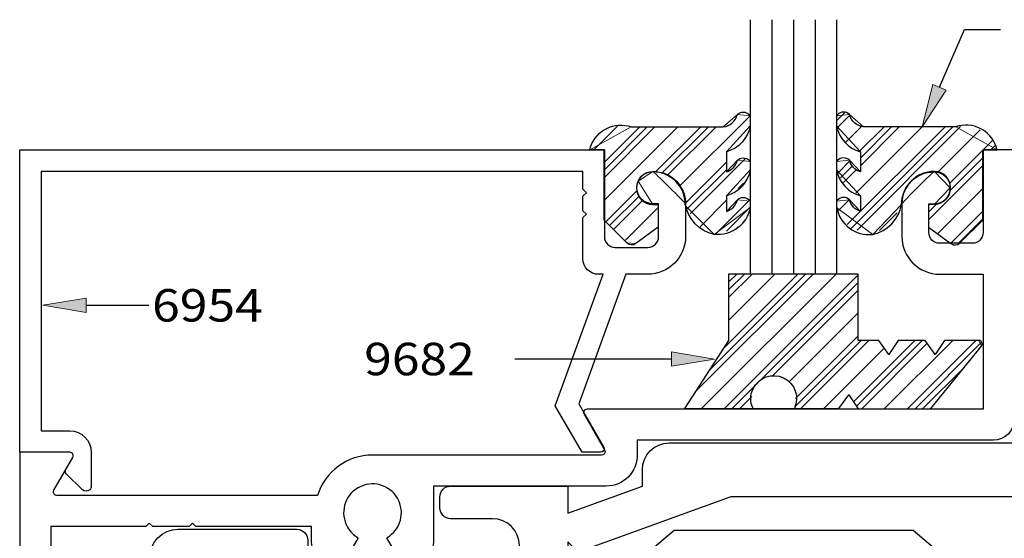
# Model space of a CAD drawing. Units: inches. Extents: x 0.5 to 8, y 0.4 to 10.8.
# Drawn here: x 2.5 to 5.4, y 4.9 to 6.4 of the extents above; entities that cross this region are included whole.
import ezdxf

# ---------------------------------------------------------------- set-up
doc = ezdxf.new("R2010")
doc.units = ezdxf.units.IN
doc.header["$MEASUREMENT"] = 0
for name, color, linetype in [('3', 7, 'Continuous'), ('DIM', 7, 'Continuous'), ('OBJECT', 7, 'Continuous'), ('TEXT', 7, 'Continuous')]:
    doc.layers.add(name, color=color, linetype=linetype)

# ---------------------------------------------------------------- blocks, each defined once
blk = doc.blocks.new('block 30')
at = {"layer": 'DIM', "color": 1, "lineweight": 25, "true_color": 0xff0000}
blk.add_open_spline([(4.9276, 5.9267), (4.9315, 5.9107), (4.9434, 5.8979), (4.959, 5.8929), (4.959, 5.8929), (4.959, 5.9383), (4.959, 5.9383), (4.9236, 5.948), (4.8969, 5.9771), (4.8904, 6.0132), (4.8904, 6.0132), (4.8904, 6.037), (4.8904, 6.037), (4.8911, 6.038), (4.8919, 6.0391), (4.8928, 6.04), (4.9021, 6.0499), (4.9177, 6.0504), (4.9276, 6.041), (4.9315, 6.0251), (4.9434, 6.0123), (4.959, 6.0072), (4.959, 6.0072), (4.959, 6.0656), (4.959, 6.0656), (4.9236, 6.0754), (4.8969, 6.1045), (4.8904, 6.1406), (4.8904, 6.1406), (4.8904, 6.1696), (4.8904, 6.1696), (4.8911, 6.1706), (4.8919, 6.1716), (4.8928, 6.1726), (4.9021, 6.1825), (4.9177, 6.1829), (4.9276, 6.1736), (4.9324, 6.1542), (4.9488, 6.1399), (4.9686, 6.1378), (4.9686, 6.1378), (5.2349, 6.1378), (5.2349, 6.1378), (5.2377, 6.1387), (5.2406, 6.1396), (5.2436, 6.1403), (5.2932, 6.152), (5.343, 6.1213), (5.3547, 6.0716), (5.3547, 6.0716), (5.3134, 6.0716), (5.3134, 6.0716), (5.3134, 6.0716), (5.3134, 5.8673), (5.3134, 5.8673), (5.3134, 5.8673), (5.247, 5.8017), (5.247, 5.8017), (5.24, 5.7947), (5.229, 5.7939), (5.2211, 5.7998), (5.2211, 5.7998), (5.1564, 5.8475), (5.1564, 5.8475), (5.1564, 5.8475), (5.1564, 5.9134), (5.1564, 5.9134), (5.1564, 5.9134), (5.1724, 5.9134), (5.1724, 5.9134), (5.1983, 5.9134), (5.2194, 5.9345), (5.2194, 5.9604), (5.2194, 5.9864), (5.1983, 6.0074), (5.1724, 6.0074), (5.1204, 6.0074), (5.0784, 5.9654), (5.0784, 5.9134), (5.0707, 5.8702), (5.0376, 5.8359), (4.9947, 5.8266), (4.9449, 5.8211), (4.8993, 5.855), (4.8904, 5.9043), (4.8904, 5.9043), (4.8904, 5.9226), (4.8904, 5.9226), (4.8911, 5.9237), (4.8919, 5.9247), (4.8928, 5.9256), (4.9021, 5.9355), (4.9177, 5.936), (4.9276, 5.9267)], degree=3, knots=[0, 0, 0, 0, 1, 1, 1, 2, 2, 2, 3, 3, 3, 4, 4, 4, 5, 5, 5, 6, 6, 6, 7, 7, 7, 8, 8, 8, 9, 9, 9, 10, 10, 10, 11, 11, 11, 12, 12, 12, 13, 13, 13, 14, 14, 14, 15, 15, 15, 16, 16, 16, 17, 17, 17, 18, 18, 18, 19, 19, 19, 20, 20, 20, 21, 21, 21, 22, 22, 22, 23, 23, 23, 24, 24, 24, 25, 25, 25, 26, 26, 26, 27, 27, 27, 28, 28, 28, 29, 29, 29, 30, 30, 30, 31, 31, 31, 31], dxfattribs=at)
blk = doc.blocks.new('block 31')
at = {"layer": 'DIM', "color": 1, "lineweight": 25, "true_color": 0xff0000}
blk.add_open_spline([(4.9529, 5.7116), (4.9529, 5.7116), (4.9529, 5.5195), (4.9529, 5.5195), (4.9529, 5.5195), (5.0123, 5.5195), (5.0123, 5.5195), (5.0123, 5.5195), (5.0412, 5.479), (5.0412, 5.479), (5.0412, 5.479), (5.0684, 5.5195), (5.0684, 5.5195), (5.0684, 5.5195), (5.1467, 5.5195), (5.1467, 5.5195), (5.1467, 5.5195), (5.1755, 5.479), (5.1755, 5.479), (5.1755, 5.479), (5.2028, 5.5195), (5.2028, 5.5195), (5.2028, 5.5195), (5.3018, 5.5195), (5.3018, 5.5195), (5.304, 5.5195), (5.3061, 5.5188), (5.3079, 5.5175), (5.3123, 5.5141), (5.3131, 5.5078), (5.3098, 5.5034), (5.3098, 5.5034), (5.1631, 5.3226), (5.1631, 5.3226), (5.1631, 5.3226), (4.9525, 5.3218), (4.9525, 5.3218), (4.9525, 5.3218), (4.9253, 5.3623), (4.9253, 5.3623), (4.9253, 5.3623), (4.897, 5.3226), (4.897, 5.3226), (4.897, 5.3226), (4.768, 5.3226), (4.768, 5.3226), (4.7838, 5.3556), (4.7699, 5.3952), (4.7369, 5.4111), (4.7038, 5.4269), (4.6642, 5.413), (4.6484, 5.3799), (4.6397, 5.3618), (4.6397, 5.3407), (4.6484, 5.3226), (4.6484, 5.3226), (4.4501, 5.3226), (4.4501, 5.3226), (4.4501, 5.3226), (4.5779, 5.5195), (4.5779, 5.5195), (4.5779, 5.5195), (4.5779, 5.7116), (4.5779, 5.7116), (4.5779, 5.7116), (4.9529, 5.7116), (4.9529, 5.7116)], degree=3, knots=[0, 0, 0, 0, 1, 1, 1, 2, 2, 2, 3, 3, 3, 4, 4, 4, 5, 5, 5, 6, 6, 6, 7, 7, 7, 8, 8, 8, 9, 9, 9, 10, 10, 10, 11, 11, 11, 12, 12, 12, 13, 13, 13, 14, 14, 14, 15, 15, 15, 16, 16, 16, 17, 17, 17, 18, 18, 18, 19, 19, 19, 20, 20, 20, 21, 21, 21, 22, 22, 22, 22], dxfattribs=at)
blk = doc.blocks.new('block 32')
at = {"layer": 'DIM', "color": 1, "lineweight": 25, "true_color": 0xff0000}
blk.add_open_spline([(4.6031, 5.9267), (4.5992, 5.9107), (4.5873, 5.8979), (4.5717, 5.8929), (4.5717, 5.8929), (4.5717, 5.9383), (4.5717, 5.9383), (4.6071, 5.948), (4.6338, 5.9771), (4.6404, 6.0132), (4.6404, 6.0132), (4.6404, 6.037), (4.6404, 6.037), (4.6327, 6.0482), (4.6173, 6.0511), (4.6061, 6.0434), (4.605, 6.0427), (4.604, 6.0419), (4.6031, 6.041), (4.5992, 6.0251), (4.5873, 6.0123), (4.5717, 6.0072), (4.5717, 6.0072), (4.5717, 6.0656), (4.5717, 6.0656), (4.6071, 6.0754), (4.6338, 6.1045), (4.6404, 6.1406), (4.6404, 6.1406), (4.6404, 6.1696), (4.6404, 6.1696), (4.6327, 6.1808), (4.6173, 6.1837), (4.6061, 6.176), (4.605, 6.1753), (4.604, 6.1745), (4.6031, 6.1736), (4.5984, 6.1542), (4.582, 6.1399), (4.5621, 6.1378), (4.5621, 6.1378), (4.2959, 6.1378), (4.2959, 6.1378), (4.2476, 6.1543), (4.1951, 6.1286), (4.1785, 6.0803), (4.1776, 6.0775), (4.1767, 6.0746), (4.176, 6.0716), (4.176, 6.0716), (4.2174, 6.0716), (4.2174, 6.0716), (4.2174, 6.0716), (4.2174, 5.8673), (4.2174, 5.8673), (4.2174, 5.8673), (4.2837, 5.8017), (4.2837, 5.8017), (4.2907, 5.7947), (4.3017, 5.7939), (4.3096, 5.7998), (4.3096, 5.7998), (4.3744, 5.8475), (4.3744, 5.8475), (4.3744, 5.8475), (4.3744, 5.9134), (4.3744, 5.9134), (4.3744, 5.9134), (4.3584, 5.9134), (4.3584, 5.9134), (4.3324, 5.9134), (4.3114, 5.9345), (4.3114, 5.9604), (4.3114, 5.9864), (4.3324, 6.0074), (4.3584, 6.0074), (4.4103, 6.0074), (4.4524, 5.9654), (4.4524, 5.9134), (4.46, 5.8702), (4.4931, 5.8359), (4.536, 5.8266), (4.5858, 5.8211), (4.6314, 5.855), (4.6404, 5.9043), (4.6404, 5.9043), (4.6404, 5.9226), (4.6404, 5.9226), (4.6327, 5.9339), (4.6173, 5.9368), (4.6061, 5.9291), (4.605, 5.9283), (4.604, 5.9275), (4.6031, 5.9267)], degree=3, knots=[0, 0, 0, 0, 1, 1, 1, 2, 2, 2, 3, 3, 3, 4, 4, 4, 5, 5, 5, 6, 6, 6, 7, 7, 7, 8, 8, 8, 9, 9, 9, 10, 10, 10, 11, 11, 11, 12, 12, 12, 13, 13, 13, 14, 14, 14, 15, 15, 15, 16, 16, 16, 17, 17, 17, 18, 18, 18, 19, 19, 19, 20, 20, 20, 21, 21, 21, 22, 22, 22, 23, 23, 23, 24, 24, 24, 25, 25, 25, 26, 26, 26, 27, 27, 27, 28, 28, 28, 29, 29, 29, 30, 30, 30, 31, 31, 31, 31], dxfattribs=at)
blk = doc.blocks.new('block 33')
at = {"layer": 'DIM', "color": 1, "lineweight": 25, "true_color": 0xff0000}
blk.add_lwpolyline([(4.6404, 6.4478), (4.6404, 5.7116)], dxfattribs=at)
blk = doc.blocks.new('block 34')
at = {"layer": 'DIM', "color": 1, "lineweight": 25, "true_color": 0xff0000}
blk.add_lwpolyline([(4.7029, 6.4478), (4.7029, 5.7116)], dxfattribs=at)
blk = doc.blocks.new('block 35')
at = {"layer": 'DIM', "color": 1, "lineweight": 25, "true_color": 0xff0000}
blk.add_lwpolyline([(4.7654, 6.4478), (4.7654, 5.7116)], dxfattribs=at)
blk = doc.blocks.new('block 36')
at = {"layer": 'DIM', "color": 1, "lineweight": 25, "true_color": 0xff0000}
blk.add_lwpolyline([(4.8279, 6.4478), (4.8279, 5.7116)], dxfattribs=at)
blk = doc.blocks.new('block 37')
at = {"layer": 'DIM', "color": 1, "lineweight": 25, "true_color": 0xff0000}
blk.add_lwpolyline([(4.8904, 6.4478), (4.8904, 5.7116)], dxfattribs=at)
blk = doc.blocks.new('block 38')
at = {"layer": 'DIM', "color": 1, "lineweight": 25, "true_color": 0xff0000}
blk.add_lwpolyline([(4.8904, 5.7116), (4.6404, 5.7116)], dxfattribs=at)
blk = doc.blocks.new('block 39')
at = {"layer": 'DIM', "true_color": 0xff0000}
h = blk.add_hatch(color=1, dxfattribs=at)
h.dxf.hatch_style = 2
h.paths.add_polyline_path([(2.7186, 5.6003), (2.5936, 5.6212), (2.7186, 5.642)])
at = {"layer": 'DIM', "lineweight": 0}
blk.add_lwpolyline([(2.7186, 5.6003), (2.5936, 5.6212), (2.7186, 5.642), (2.7186, 5.6003)], dxfattribs=at)
at = {"layer": 'DIM', "color": 1, "lineweight": 25, "true_color": 0xff0000}
blk.add_lwpolyline([(2.7186, 5.6212), (2.8995, 5.6212)], dxfattribs=at)
blk = doc.blocks.new('block 42')
at = {"layer": 'DIM', "true_color": 0xff0000}
h = blk.add_hatch(color=1, dxfattribs=at)
h.dxf.hatch_style = 2
h.paths.add_polyline_path([(4.4123, 5.4866), (4.5373, 5.4658), (4.4123, 5.445)])
at = {"layer": 'DIM', "lineweight": 0}
blk.add_lwpolyline([(4.4123, 5.4866), (4.5373, 5.4658), (4.4123, 5.445), (4.4123, 5.4866)], dxfattribs=at)
at = {"layer": 'DIM', "color": 1, "lineweight": 25, "true_color": 0xff0000}
blk.add_lwpolyline([(4.4123, 5.4658), (3.959, 5.4658)], dxfattribs=at)
blk = doc.blocks.new('block 43')
at = {"layer": 'DIM', "lineweight": 0}
for points in [[(4.8904, 6.1553), (4.9149, 6.1799)], [(4.8928, 6.1357), (4.9288, 6.1717)], [(4.9156, 6.0922), (4.9635, 6.14)], [(4.9212, 5.8547), (5.2043, 6.1378)], [(4.9322, 5.8436), (5.2264, 6.1378)], [(4.9463, 5.946), (5.138, 6.1378)], [(4.9496, 5.8388), (5.2492, 6.1385)], [(4.9567, 6.067), (5.0275, 6.1378)], [(4.959, 6.0251), (5.0717, 6.1378)], [(4.959, 6.0471), (5.0496, 6.1378)], [(5.1836, 6.0066), (5.3061, 6.1291)], [(5.2165, 5.9732), (5.3134, 6.0701)], [(5.3149, 6.0716), (5.3404, 6.0971)], [(5.337, 6.0716), (5.3484, 6.083)], [(5.2169, 5.9516), (5.3134, 6.048)], [(4.8945, 6.0048), (4.9287, 6.039)], [(4.9019, 5.99), (4.9365, 6.0246)], [(4.9092, 5.9753), (4.9481, 6.0142)], [(5.1564, 5.8689), (5.3134, 6.0259)], [(5.1822, 5.8285), (5.3134, 5.9596)], [(4.8958, 5.8956), (4.9271, 5.9269)], [(5.1564, 5.891), (5.1812, 5.9158)], [(5.1564, 5.9131), (5.1567, 5.9134)], [(5.0147, 5.8378), (5.0658, 5.8888)], [(5.2204, 5.8003), (5.3134, 5.8933)], [(5.2411, 5.799), (5.3134, 5.8712)]]:
    blk.add_lwpolyline(points, dxfattribs=at)
blk.add_open_spline([(5.3134, 6.0716), (5.3134, 6.0716), (5.3547, 6.0716), (5.3547, 6.0716), (5.3547, 6.0716), (5.2349, 6.1378), (5.2349, 6.1378), (5.2349, 6.1378), (4.9686, 6.1378), (4.9686, 6.1378), (4.9686, 6.1378), (4.9276, 6.1736), (4.9276, 6.1736), (4.9276, 6.1736), (4.8904, 6.1696), (4.8904, 6.1696), (4.8904, 6.1696), (4.8904, 6.1406), (4.8904, 6.1406), (4.8904, 6.1406), (4.959, 6.0656), (4.959, 6.0656), (4.959, 6.0656), (4.959, 6.0072), (4.959, 6.0072), (4.959, 6.0072), (4.9276, 6.041), (4.9276, 6.041), (4.9276, 6.041), (4.8904, 6.037), (4.8904, 6.037), (4.8904, 6.037), (4.8904, 6.0132), (4.8904, 6.0132), (4.8904, 6.0132), (4.959, 5.9383), (4.959, 5.9383), (4.959, 5.9383), (4.959, 5.8929), (4.959, 5.8929), (4.959, 5.8929), (4.9276, 5.9267), (4.9276, 5.9267), (4.9276, 5.9267), (4.8904, 5.9226), (4.8904, 5.9226), (4.8904, 5.9226), (4.8904, 5.9043), (4.8904, 5.9043), (4.8904, 5.9043), (4.9947, 5.8266), (4.9947, 5.8266), (4.9947, 5.8266), (5.0784, 5.9134), (5.0784, 5.9134), (5.0785, 5.9177), (5.1724, 6.0096), (5.1724, 6.0096), (5.1724, 6.0096), (5.2194, 5.9609), (5.2194, 5.9609), (5.2194, 5.9609), (5.1724, 5.9134), (5.1724, 5.9134), (5.1724, 5.9134), (5.1564, 5.9134), (5.1564, 5.9134), (5.1564, 5.9134), (5.1564, 5.8475), (5.1564, 5.8475), (5.1564, 5.8475), (5.2211, 5.7998), (5.2211, 5.7998), (5.2211, 5.7998), (5.247, 5.8017), (5.247, 5.8017), (5.247, 5.8017), (5.3134, 5.8673), (5.3134, 5.8673), (5.3134, 5.8673), (5.3134, 6.0716), (5.3134, 6.0716)], degree=3, knots=[0, 0, 0, 0, 1, 1, 1, 2, 2, 2, 3, 3, 3, 4, 4, 4, 5, 5, 5, 6, 6, 6, 7, 7, 7, 8, 8, 8, 9, 9, 9, 10, 10, 10, 11, 11, 11, 12, 12, 12, 13, 13, 13, 14, 14, 14, 15, 15, 15, 16, 16, 16, 17, 17, 17, 18, 18, 18, 19, 19, 19, 20, 20, 20, 21, 21, 21, 22, 22, 22, 23, 23, 23, 24, 24, 24, 25, 25, 25, 26, 26, 26, 27, 27, 27, 27], dxfattribs=at)
blk = doc.blocks.new('block 44')
at = {"layer": 'DIM', "lineweight": 0}
for points in [[(4.4365, 5.9666), (4.6399, 6.17)], [(4.1879, 6.0716), (4.2562, 6.1398)], [(4.2182, 5.9914), (4.3646, 6.1378)], [(4.2182, 6.0135), (4.3425, 6.1378)], [(4.2182, 6.0356), (4.3204, 6.1378)], [(4.2182, 5.9251), (4.4309, 6.1378)], [(4.3666, 6.0072), (4.4972, 6.1378)], [(4.384, 6.0025), (4.5193, 6.1378)], [(4.4014, 5.9978), (4.5414, 6.1378)], [(4.4661, 5.8857), (4.6265, 6.0462)], [(4.4529, 5.9168), (4.5717, 6.0356)], [(4.4583, 5.9), (4.5717, 6.0135)], [(4.6057, 5.959), (4.6211, 5.9745)], [(4.2221, 5.8627), (4.313, 5.9536)], [(4.2332, 5.8517), (4.3198, 5.9383)], [(4.2443, 5.8407), (4.3284, 5.9248)], [(4.2776, 5.8077), (4.3744, 5.9045)], [(4.4954, 5.8487), (4.5717, 5.9251)], [(4.5409, 5.8279), (4.6377, 5.9248)], [(4.5712, 5.8361), (4.6404, 5.9053)], [(4.6015, 5.8444), (4.6059, 5.8487)]]:
    blk.add_lwpolyline(points, dxfattribs=at)
blk.add_open_spline([(4.5717, 6.0656), (4.5717, 6.0656), (4.6404, 6.1406), (4.6404, 6.1406), (4.6404, 6.1406), (4.6404, 6.1696), (4.6404, 6.1696), (4.6404, 6.1696), (4.6031, 6.1736), (4.6031, 6.1736), (4.6031, 6.1736), (4.5621, 6.1378), (4.5621, 6.1378), (4.5621, 6.1378), (4.2959, 6.1378), (4.2959, 6.1378), (4.2959, 6.1378), (4.176, 6.0716), (4.176, 6.0716), (4.176, 6.0716), (4.2182, 6.0716), (4.2182, 6.0716), (4.2182, 6.0716), (4.2182, 5.8665), (4.2182, 5.8665), (4.2182, 5.8665), (4.2837, 5.8017), (4.2837, 5.8017), (4.2837, 5.8017), (4.3096, 5.7998), (4.3096, 5.7998), (4.3096, 5.7998), (4.3744, 5.8475), (4.3744, 5.8475), (4.3744, 5.8475), (4.3744, 5.9134), (4.3744, 5.9134), (4.3744, 5.9134), (4.3584, 5.9134), (4.3584, 5.9134), (4.3584, 5.9134), (4.3158, 5.9804), (4.3158, 5.9804), (4.3158, 5.9804), (4.3587, 6.0089), (4.3587, 6.0089), (4.3602, 6.0089), (4.4532, 5.9159), (4.4532, 5.9159), (4.4532, 5.9159), (4.4532, 5.9093), (4.4532, 5.9093), (4.4532, 5.9093), (4.536, 5.8266), (4.536, 5.8266), (4.536, 5.8266), (4.6404, 5.9043), (4.6404, 5.9043), (4.6404, 5.9043), (4.6404, 5.9226), (4.6404, 5.9226), (4.6404, 5.9226), (4.6031, 5.9267), (4.6031, 5.9267), (4.6031, 5.9267), (4.5717, 5.8929), (4.5717, 5.8929), (4.5717, 5.8929), (4.5717, 5.9383), (4.5717, 5.9383), (4.5717, 5.9383), (4.6404, 6.0132), (4.6404, 6.0132), (4.6404, 6.0132), (4.6404, 6.037), (4.6404, 6.037), (4.6404, 6.037), (4.6031, 6.041), (4.6031, 6.041), (4.6031, 6.041), (4.5717, 6.0072), (4.5717, 6.0072), (4.5717, 6.0072), (4.5717, 6.0656), (4.5717, 6.0656)], degree=3, knots=[0, 0, 0, 0, 1, 1, 1, 2, 2, 2, 3, 3, 3, 4, 4, 4, 5, 5, 5, 6, 6, 6, 7, 7, 7, 8, 8, 8, 9, 9, 9, 10, 10, 10, 11, 11, 11, 12, 12, 12, 13, 13, 13, 14, 14, 14, 15, 15, 15, 16, 16, 16, 17, 17, 17, 18, 18, 18, 19, 19, 19, 20, 20, 20, 21, 21, 21, 22, 22, 22, 23, 23, 23, 24, 24, 24, 25, 25, 25, 26, 26, 26, 27, 27, 27, 28, 28, 28, 28], dxfattribs=at)
blk = doc.blocks.new('block 45')
at = {"layer": 'DIM', "lineweight": 0}
for points in [[(4.5779, 5.5195), (4.4501, 5.3226), (4.6484, 5.3226), (4.768, 5.3226), (4.897, 5.3226), (4.9253, 5.3623), (4.9525, 5.3218), (5.1631, 5.3226), (5.3098, 5.5034), (5.3018, 5.5195), (5.2028, 5.5195), (5.1755, 5.479), (5.1467, 5.5195), (5.0684, 5.5195), (5.0412, 5.479), (5.0123, 5.5195), (4.9529, 5.5195), (4.9529, 5.7116), (4.5779, 5.7116), (4.5779, 5.5195)], [(4.4812, 5.3705), (4.8223, 5.7116)], [(4.4996, 5.3226), (4.8886, 5.7116)], [(4.522, 5.4334), (4.8002, 5.7116)], [(4.5628, 5.4963), (4.7781, 5.7116)], [(4.5659, 5.3226), (4.9529, 5.7096)], [(4.5779, 5.6439), (4.6455, 5.7116)], [(4.5779, 5.666), (4.6234, 5.7116)], [(4.5779, 5.6881), (4.6013, 5.7116)], [(4.5779, 5.5776), (4.7118, 5.7116)], [(4.6694, 5.404), (4.9529, 5.6875)], [(4.7034, 5.4159), (4.9529, 5.6654)], [(4.7524, 5.3986), (4.9529, 5.5991)], [(4.7712, 5.3511), (4.9529, 5.5328)], [(4.7684, 5.3262), (4.9616, 5.5195)], [(4.7869, 5.3226), (4.9837, 5.5195)], [(4.9389, 5.3421), (5.1163, 5.5195)], [(4.9478, 5.3289), (5.1384, 5.5195)], [(4.9629, 5.3219), (5.1524, 5.5114)], [(5.0294, 5.3221), (5.2268, 5.5195)], [(5.096, 5.3224), (5.2931, 5.5195)], [(5.1182, 5.3224), (5.3099, 5.5142)], [(4.8532, 5.3226), (5.028, 5.4975)], [(5.1403, 5.3225), (5.2604, 5.4426)], [(4.588, 5.3226), (4.6641, 5.3987)], [(4.6101, 5.3226), (4.6446, 5.3571)]]:
    blk.add_lwpolyline(points, dxfattribs=at)
blk = doc.blocks.new('block 48')
at = {"layer": 'DIM', "true_color": 0xff0000}
h = blk.add_hatch(color=1, dxfattribs=at)
h.dxf.hatch_style = 2
h.paths.add_polyline_path([(5.207, 6.244), (5.138, 6.1378), (5.1688, 6.2607)])
at = {"layer": 'DIM', "color": 1, "lineweight": 25, "true_color": 0xff0000}
for points in [[(5.1879, 6.2524), (5.2608, 6.4197)], [(5.2608, 6.4197), (5.365, 6.4197)]]:
    blk.add_lwpolyline(points, dxfattribs=at)
at = {"layer": 'DIM', "lineweight": 0}
blk.add_lwpolyline([(5.207, 6.244), (5.138, 6.1378), (5.1688, 6.2607), (5.207, 6.244)], dxfattribs=at)
blk = doc.blocks.new('block 49')
at = {"layer": 'Defpoints', "lineweight": 0}
blk.add_lwpolyline([(2.5262, 6.0712), (2.5262, 6.0712)], dxfattribs=at)
blk = doc.blocks.new('block 58')
at = {"color": 3, "lineweight": 25, "true_color": 0x00ff00}
blk.add_open_spline([(3.6142, 4.9049), (3.6142, 4.9049), (3.6937, 4.9049), (3.6937, 4.9049), (3.7102, 4.9049), (3.7237, 4.9183), (3.7237, 4.9349), (3.7237, 4.9349), (3.7237, 5.0979), (3.7237, 5.0979), (3.7237, 5.0979), (4.2232, 5.0979), (4.2232, 5.0979), (4.2729, 5.0979), (4.3132, 5.1382), (4.3132, 5.1879), (4.3132, 5.1879), (4.3132, 5.2309), (4.3132, 5.2309), (4.3132, 5.2309), (5.3442, 5.2309), (5.3442, 5.2309), (5.3773, 5.2309), (5.4042, 5.2578), (5.4042, 5.2909), (5.4042, 5.2909), (5.4042, 5.9809), (5.4042, 5.9809), (5.4042, 5.9809), (5.8087, 5.9809), (5.8087, 5.9809), (5.8087, 5.9809), (5.8087, 5.8099), (5.8087, 5.8099), (5.8087, 5.7933), (5.8221, 5.7799), (5.8387, 5.7799), (5.8387, 5.7799), (5.9136, 5.7799), (5.9136, 5.7799), (5.9136, 5.7799), (5.9442, 5.8329), (5.9442, 5.8329), (5.9317, 5.8401), (5.9214, 5.8504), (5.9142, 5.8629), (5.8915, 5.9021), (5.905, 5.9523), (5.9442, 5.9749), (5.9834, 5.9975), (6.0335, 5.9841), (6.0562, 5.9449), (6.0788, 5.9057), (6.0654, 5.8555), (6.0262, 5.8329), (6.0262, 5.8329), (6.0568, 5.7799), (6.0568, 5.7799), (6.0568, 5.7799), (6.1317, 5.7799), (6.1317, 5.7799), (6.1482, 5.7799), (6.1617, 5.7933), (6.1617, 5.8099), (6.1617, 5.8099), (6.1617, 5.9809), (6.1617, 5.9809), (6.1617, 5.9809), (6.9162, 5.9809), (6.9162, 5.9809), (6.9162, 5.9809), (6.9162, 4.4109), (6.9162, 4.4109), (6.9162, 4.4109), (5.4042, 4.4109), (5.4042, 4.4109), (5.4042, 4.4109), (5.4042, 4.7225), (5.4042, 4.7225), (5.4042, 4.7225), (5.1123, 4.9709), (5.1123, 4.9709), (5.1123, 4.9709), (4.4201, 4.9709), (4.4201, 4.9709), (4.4201, 4.9709), (4.1282, 4.7225), (4.1282, 4.7225), (4.1282, 4.7225), (4.1282, 4.4109), (4.1282, 4.4109), (4.1282, 4.4109), (2.6162, 4.4109), (2.6162, 4.4109), (2.6162, 4.4109), (2.6162, 4.9809), (2.6162, 4.9809), (2.6162, 4.9809), (2.8912, 4.9809), (2.8912, 4.9809), (2.8912, 4.9809), (2.9012, 4.9909), (2.9012, 4.9909), (2.9012, 4.9909), (2.9112, 4.9809), (2.9112, 4.9809), (2.9112, 4.9809), (3.0162, 4.9809), (3.0162, 4.9809), (3.0162, 4.9809), (3.0262, 4.9909), (3.0262, 4.9909), (3.0262, 4.9909), (3.0362, 4.9809), (3.0362, 4.9809), (3.0362, 4.9809), (3.3707, 4.9809), (3.3707, 4.9809), (3.3707, 4.9809), (3.3707, 4.9349), (3.3707, 4.9349), (3.3707, 4.9183), (3.3841, 4.9049), (3.4007, 4.9049), (3.4007, 4.9049), (3.4802, 4.9049), (3.4802, 4.9049), (3.4802, 4.9049), (3.5054, 4.9486), (3.5054, 4.9486), (3.4927, 4.9559), (3.4822, 4.9664), (3.4749, 4.9791), (3.4518, 5.0191), (3.4655, 5.0701), (3.5054, 5.0932), (3.5454, 5.1163), (3.5964, 5.1026), (3.6195, 5.0626), (3.6425, 5.0227), (3.6289, 4.9716), (3.5889, 4.9486), (3.5889, 4.9486), (3.6142, 4.9049), (3.6142, 4.9049)], degree=3, knots=[0, 0, 0, 0, 1, 1, 1, 2, 2, 2, 3, 3, 3, 4, 4, 4, 5, 5, 5, 6, 6, 6, 7, 7, 7, 8, 8, 8, 9, 9, 9, 10, 10, 10, 11, 11, 11, 12, 12, 12, 13, 13, 13, 14, 14, 14, 15, 15, 15, 16, 16, 16, 17, 17, 17, 18, 18, 18, 19, 19, 19, 20, 20, 20, 21, 21, 21, 22, 22, 22, 23, 23, 23, 24, 24, 24, 25, 25, 25, 26, 26, 26, 27, 27, 27, 28, 28, 28, 29, 29, 29, 30, 30, 30, 31, 31, 31, 32, 32, 32, 33, 33, 33, 34, 34, 34, 35, 35, 35, 36, 36, 36, 37, 37, 37, 38, 38, 38, 39, 39, 39, 40, 40, 40, 41, 41, 41, 42, 42, 42, 43, 43, 43, 44, 44, 44, 45, 45, 45, 46, 46, 46, 47, 47, 47, 48, 48, 48, 48], dxfattribs=at)
blk = doc.blocks.new('block 59')
at = {"color": 3, "lineweight": 25, "true_color": 0x00ff00}
blk.add_open_spline([(2.5262, 5.1959), (2.5262, 5.1959), (2.6712, 5.1959), (2.6712, 5.1959), (2.6729, 5.1959), (2.6747, 5.1954), (2.6762, 5.1945), (2.681, 5.1918), (2.6826, 5.1857), (2.6798, 5.1809), (2.6798, 5.1809), (2.625, 5.0859), (2.625, 5.0859), (2.6222, 5.0811), (2.6239, 5.075), (2.6287, 5.0722), (2.6302, 5.0714), (2.6319, 5.0709), (2.6337, 5.0709), (2.6337, 5.0709), (3.3878, 5.0709), (3.3878, 5.0709), (3.4097, 5.1405), (3.4742, 5.1879), (3.5472, 5.1879), (3.5472, 5.1879), (4.2103, 5.1879), (4.2103, 5.1879), (4.2158, 5.1879), (4.2203, 5.1924), (4.2203, 5.1979), (4.2203, 5.1996), (4.2199, 5.2014), (4.219, 5.2029), (4.219, 5.2029), (4.1595, 5.3059), (4.1595, 5.3059), (4.1586, 5.3074), (4.1582, 5.3091), (4.1582, 5.3109), (4.1582, 5.3164), (4.1627, 5.3209), (4.1682, 5.3209), (4.1682, 5.3209), (5.3142, 5.3209), (5.3142, 5.3209), (5.3142, 5.3209), (5.3142, 5.7109), (5.3142, 5.7109), (5.3142, 5.7109), (5.1892, 5.7109), (5.1892, 5.7109), (5.1284, 5.7109), (5.0792, 5.7601), (5.0792, 5.8209), (5.0792, 5.8209), (5.0792, 5.9149), (5.0792, 5.9149), (5.0792, 5.9668), (5.1213, 6.0089), (5.1732, 6.0089), (5.1991, 6.0089), (5.2202, 5.9878), (5.2202, 5.9619), (5.2202, 5.9359), (5.1991, 5.9149), (5.1732, 5.9149), (5.1732, 5.9149), (5.1572, 5.9149), (5.1572, 5.9149), (5.1572, 5.9149), (5.1572, 5.8319), (5.1572, 5.8319), (5.1572, 5.8148), (5.1711, 5.8009), (5.1882, 5.8009), (5.1882, 5.8009), (5.2832, 5.8009), (5.2832, 5.8009), (5.3003, 5.8009), (5.3142, 5.8148), (5.3142, 5.8319), (5.3142, 5.8319), (5.3142, 6.0709), (5.3142, 6.0709), (5.3142, 6.0709), (7.0062, 6.0709), (7.0062, 6.0709), (7.0062, 6.0709), (7.0062, 4.3209), (7.0062, 4.3209), (7.0062, 4.3209), (5.3142, 4.3209), (5.3142, 4.3209), (5.3142, 4.3209), (5.3142, 4.5599), (5.3142, 4.5599), (5.3142, 4.577), (5.3003, 4.5909), (5.2832, 4.5909), (5.2832, 4.5909), (5.1882, 4.5909), (5.1882, 4.5909), (5.1711, 4.5909), (5.1572, 4.577), (5.1572, 4.5599), (5.1572, 4.5599), (5.1572, 4.4769), (5.1572, 4.4769), (5.1572, 4.4769), (5.1732, 4.4769), (5.1732, 4.4769), (5.1991, 4.4769), (5.2202, 4.4558), (5.2202, 4.4299), (5.2202, 4.4039), (5.1991, 4.3829), (5.1732, 4.3829), (5.1213, 4.3829), (5.0792, 4.425), (5.0792, 4.4769), (5.0792, 4.4769), (5.0792, 4.5709), (5.0792, 4.5709), (5.0792, 4.6316), (5.1284, 4.6809), (5.1892, 4.6809), (5.1892, 4.6809), (5.2055, 4.6809), (5.2055, 4.6809), (5.2276, 4.6809), (5.2455, 4.6988), (5.2455, 4.7209), (5.2455, 4.7326), (5.2403, 4.7438), (5.2314, 4.7514), (5.2314, 4.7514), (5.0792, 4.8809), (5.0792, 4.8809), (5.0792, 4.8809), (4.4532, 4.8809), (4.4532, 4.8809), (4.4532, 4.8809), (4.301, 4.7514), (4.301, 4.7514), (4.2841, 4.737), (4.2821, 4.7118), (4.2964, 4.695), (4.304, 4.686), (4.3152, 4.6809), (4.3269, 4.6809), (4.3269, 4.6809), (4.3432, 4.6809), (4.3432, 4.6809), (4.4039, 4.6809), (4.4532, 4.6316), (4.4532, 4.5709), (4.4532, 4.5709), (4.4532, 4.4769), (4.4532, 4.4769), (4.4532, 4.425), (4.4111, 4.3829), (4.3592, 4.3829), (4.3332, 4.3829), (4.3122, 4.4039), (4.3122, 4.4299), (4.3122, 4.4558), (4.3332, 4.4769), (4.3592, 4.4769), (4.3592, 4.4769), (4.3752, 4.4769), (4.3752, 4.4769), (4.3752, 4.4769), (4.3752, 4.5599), (4.3752, 4.5599), (4.3752, 4.577), (4.3613, 4.5909), (4.3442, 4.5909), (4.3442, 4.5909), (4.2492, 4.5909), (4.2492, 4.5909), (4.2321, 4.5909), (4.2182, 4.577), (4.2182, 4.5599), (4.2182, 4.5599), (4.2182, 4.3209), (4.2182, 4.3209), (4.2182, 4.3209), (2.5262, 4.3209), (2.5262, 4.3209), (2.5262, 4.3209), (2.5262, 5.1959), (2.5262, 5.1959)], degree=3, knots=[0, 0, 0, 0, 1, 1, 1, 2, 2, 2, 3, 3, 3, 4, 4, 4, 5, 5, 5, 6, 6, 6, 7, 7, 7, 8, 8, 8, 9, 9, 9, 10, 10, 10, 11, 11, 11, 12, 12, 12, 13, 13, 13, 14, 14, 14, 15, 15, 15, 16, 16, 16, 17, 17, 17, 18, 18, 18, 19, 19, 19, 20, 20, 20, 21, 21, 21, 22, 22, 22, 23, 23, 23, 24, 24, 24, 25, 25, 25, 26, 26, 26, 27, 27, 27, 28, 28, 28, 29, 29, 29, 30, 30, 30, 31, 31, 31, 32, 32, 32, 33, 33, 33, 34, 34, 34, 35, 35, 35, 36, 36, 36, 37, 37, 37, 38, 38, 38, 39, 39, 39, 40, 40, 40, 41, 41, 41, 42, 42, 42, 43, 43, 43, 44, 44, 44, 45, 45, 45, 46, 46, 46, 47, 47, 47, 48, 48, 48, 49, 49, 49, 50, 50, 50, 51, 51, 51, 52, 52, 52, 53, 53, 53, 54, 54, 54, 55, 55, 55, 56, 56, 56, 57, 57, 57, 58, 58, 58, 59, 59, 59, 60, 60, 60, 61, 61, 61, 62, 62, 62, 63, 63, 63, 64, 64, 64, 64], dxfattribs=at)
blk = doc.blocks.new('block 60')
at = {"layer": 'TEXT', "color": 3, "true_color": 0x00ff00, "insert": (2.9094, 5.5742), "char_height": 0.094, "attachment_point": 7}
blk.add_mtext('\\fMyriad Pro|b0|i0|c0|p34;\\W1.125;6954', dxfattribs=at)
blk = doc.blocks.new('block 63')
at = {"layer": 'TEXT', "color": 3, "true_color": 0x00ff00, "insert": (3.5231, 5.4188), "char_height": 0.094, "attachment_point": 7}
blk.add_mtext('\\fMyriad Pro|b0|i0|c0|p34;\\W1.125;9682', dxfattribs=at)
blk = doc.blocks.new('block 124')
at = {"layer": 'OBJECT', "color": 3, "lineweight": 25, "true_color": 0x00ff00}
blk.add_open_spline([(4.2182, 6.0709), (4.2182, 6.0709), (2.5262, 6.0709), (2.5262, 6.0709), (2.5262, 6.0709), (2.5262, 5.1959), (2.5262, 5.1959), (2.5262, 5.1959), (2.6712, 5.1959), (2.6712, 5.1959), (2.6729, 5.1959), (2.6747, 5.1954), (2.6762, 5.1945), (2.681, 5.1918), (2.6826, 5.1857), (2.6798, 5.1809), (2.6798, 5.1809), (2.6595, 5.1456), (2.6595, 5.1456), (2.6573, 5.1418), (2.6579, 5.1369), (2.6611, 5.1338), (2.6611, 5.1338), (2.7076, 5.0873), (2.7076, 5.0873), (2.7134, 5.0814), (2.7229, 5.0814), (2.7288, 5.0873), (2.7316, 5.0901), (2.7332, 5.0939), (2.7332, 5.0979), (2.7332, 5.0979), (2.7332, 5.1959), (2.7332, 5.1959), (2.7332, 5.2301), (2.7054, 5.2579), (2.6712, 5.2579), (2.6712, 5.2579), (2.5882, 5.2579), (2.5882, 5.2579), (2.5882, 5.2579), (2.5882, 6.0089), (2.5882, 6.0089), (2.5882, 6.0089), (4.1562, 6.0089), (4.1562, 6.0089), (4.1562, 6.0089), (4.1562, 5.9569), (4.1562, 5.9569), (4.1562, 5.9569), (4.1662, 5.9469), (4.1662, 5.9469), (4.1662, 5.9469), (4.1562, 5.9369), (4.1562, 5.9369), (4.1562, 5.9369), (4.1562, 5.8949), (4.1562, 5.8949), (4.1562, 5.8949), (4.1662, 5.8849), (4.1662, 5.8849), (4.1662, 5.8849), (4.1562, 5.8749), (4.1562, 5.8749), (4.1562, 5.8749), (4.1562, 5.7559), (4.1562, 5.7559), (4.1562, 5.731), (4.1763, 5.7109), (4.2012, 5.7109), (4.2012, 5.7109), (4.2149, 5.7109), (4.2149, 5.7109), (4.2149, 5.7109), (4.0762, 5.3299), (4.0762, 5.3299), (4.0762, 5.3299), (4.1536, 5.1959), (4.1536, 5.1959), (4.1536, 5.1959), (4.2079, 5.1959), (4.2079, 5.1959), (4.2134, 5.1959), (4.2179, 5.2004), (4.2179, 5.2059), (4.2179, 5.2076), (4.2174, 5.2094), (4.2165, 5.2109), (4.2165, 5.2109), (4.1443, 5.3359), (4.1443, 5.3359), (4.1443, 5.3359), (4.2808, 5.7109), (4.2808, 5.7109), (4.2808, 5.7109), (4.3432, 5.7109), (4.3432, 5.7109), (4.4039, 5.7109), (4.4532, 5.7601), (4.4532, 5.8209), (4.4532, 5.8209), (4.4532, 5.9149), (4.4532, 5.9149), (4.4532, 5.9668), (4.4111, 6.0089), (4.3592, 6.0089), (4.3332, 6.0089), (4.3122, 5.9878), (4.3122, 5.9619), (4.3122, 5.9359), (4.3332, 5.9149), (4.3592, 5.9149), (4.3592, 5.9149), (4.3752, 5.9149), (4.3752, 5.9149), (4.3752, 5.9149), (4.3752, 5.8199), (4.3752, 5.8199), (4.3752, 5.8028), (4.3613, 5.7889), (4.3442, 5.7889), (4.3442, 5.7889), (4.2492, 5.7889), (4.2492, 5.7889), (4.2321, 5.7889), (4.2182, 5.8028), (4.2182, 5.8199), (4.2182, 5.8199), (4.2182, 6.0709), (4.2182, 6.0709)], degree=3, knots=[0, 0, 0, 0, 1, 1, 1, 2, 2, 2, 3, 3, 3, 4, 4, 4, 5, 5, 5, 6, 6, 6, 7, 7, 7, 8, 8, 8, 9, 9, 9, 10, 10, 10, 11, 11, 11, 12, 12, 12, 13, 13, 13, 14, 14, 14, 15, 15, 15, 16, 16, 16, 17, 17, 17, 18, 18, 18, 19, 19, 19, 20, 20, 20, 21, 21, 21, 22, 22, 22, 23, 23, 23, 24, 24, 24, 25, 25, 25, 26, 26, 26, 27, 27, 27, 28, 28, 28, 29, 29, 29, 30, 30, 30, 31, 31, 31, 32, 32, 32, 33, 33, 33, 34, 34, 34, 35, 35, 35, 36, 36, 36, 37, 37, 37, 38, 38, 38, 39, 39, 39, 40, 40, 40, 41, 41, 41, 42, 42, 42, 43, 43, 43, 43], dxfattribs=at)
blk = doc.blocks.new('block 125')
at = {"layer": '3', "color": 3, "lineweight": 25, "true_color": 0x00ff00}
blk.add_open_spline([(4.3282, 5.1449), (4.3282, 5.1449), (4.3282, 5.0979), (4.3282, 5.0979), (4.3282, 5.0979), (4.1122, 5.0197), (4.1122, 5.0197), (4.1122, 5.0197), (4.1122, 5.0979), (4.1122, 5.0979), (4.1122, 5.0979), (3.7732, 5.0979), (3.7732, 5.0979), (3.7561, 5.0979), (3.7422, 5.084), (3.7422, 5.0669), (3.7422, 5.0669), (3.7422, 5.0347), (3.7422, 5.0347), (3.7422, 5.0176), (3.7561, 5.0037), (3.7732, 5.0037), (3.7732, 5.0037), (3.8942, 5.0037), (3.8942, 5.0037), (3.9373, 5.0037), (3.9722, 4.9688), (3.9722, 4.9257), (3.9722, 4.9257), (3.9722, 4.6497), (3.9722, 4.6497), (3.9722, 4.6249), (3.952, 4.6047), (3.9272, 4.6047), (3.9272, 4.6047), (3.8058, 4.6047), (3.8058, 4.6047), (3.803, 4.6047), (3.8003, 4.605), (3.7976, 4.6055), (3.7731, 4.61), (3.757, 4.6335), (3.7615, 4.6579), (3.7678, 4.6919), (3.766, 4.7269), (3.7561, 4.7601), (3.7561, 4.7601), (3.7273, 4.7515), (3.7273, 4.7515), (3.6976, 4.851), (3.5929, 4.9076), (3.4934, 4.8779), (3.4713, 4.8713), (3.4505, 4.8606), (3.4322, 4.8465), (3.4243, 4.8404), (3.4147, 4.8371), (3.4047, 4.8371), (3.3798, 4.8371), (3.3597, 4.8572), (3.3597, 4.8821), (3.3597, 4.8821), (3.3597, 4.9419), (3.3597, 4.9419), (3.3597, 4.959), (3.3458, 4.9729), (3.3287, 4.9729), (3.3287, 4.9729), (2.9848, 4.9729), (2.9848, 4.9729), (2.9392, 4.9729), (2.9022, 4.9359), (2.9022, 4.8903), (2.9022, 4.8447), (2.9392, 4.8077), (2.9848, 4.8077), (2.9848, 4.8077), (3.2037, 4.8077), (3.2037, 4.8077), (3.2037, 4.8077), (3.2037, 4.7708), (3.2037, 4.7708), (3.2037, 4.746), (3.2238, 4.7258), (3.2487, 4.7258), (3.2487, 4.7258), (3.4142, 4.7258), (3.4142, 4.7258), (3.4341, 4.7258), (3.4526, 4.7358), (3.4635, 4.7525), (3.4902, 4.7933), (3.5425, 4.8089), (3.5872, 4.7894), (3.6378, 4.7673), (3.6609, 4.7084), (3.6389, 4.6578), (3.6168, 4.6071), (3.5579, 4.584), (3.5072, 4.6061), (3.4774, 4.6191), (3.4426, 4.6054), (3.4296, 4.5755), (3.4166, 4.5457), (3.4302, 4.5109), (3.4601, 4.4979), (3.4876, 4.4859), (3.5172, 4.4797), (3.5472, 4.4797), (3.5472, 4.4797), (3.9872, 4.4797), (3.9872, 4.4797), (4.0562, 4.4797), (4.1122, 4.5357), (4.1122, 4.6047), (4.1122, 4.6047), (4.1122, 4.937), (4.1122, 4.937), (4.1122, 4.937), (4.1425, 4.9069), (4.1425, 4.9069), (4.1425, 4.9069), (4.5846, 5.0669), (4.5846, 5.0669), (4.5846, 5.0669), (5.6512, 5.0669), (5.6512, 5.0669), (5.6943, 5.0669), (5.7292, 5.032), (5.7292, 4.9889), (5.7292, 4.9889), (5.7292, 4.8609), (5.7292, 4.8609), (5.7292, 4.7318), (5.8253, 4.6229), (5.9534, 4.6069), (5.9962, 4.6015), (6.0352, 4.6318), (6.0405, 4.6746), (6.0435, 4.6985), (6.0353, 4.7224), (6.0183, 4.7394), (6.006, 4.7517), (5.99, 4.7595), (5.9728, 4.7617), (5.9274, 4.7673), (5.8916, 4.8031), (5.8859, 4.8485), (5.8791, 4.9033), (5.918, 4.9533), (5.9728, 4.9601), (6.0276, 4.967), (6.0776, 4.9281), (6.0844, 4.8733), (6.0866, 4.8561), (6.0944, 4.8401), (6.1066, 4.8278), (6.1371, 4.7973), (6.1865, 4.7973), (6.217, 4.8278), (6.234, 4.8448), (6.2422, 4.8687), (6.2392, 4.8926), (6.2232, 5.0207), (6.1143, 5.1169), (5.9852, 5.1169), (5.9852, 5.1169), (5.9587, 5.1169), (5.9587, 5.1169), (5.9275, 5.1169), (5.9022, 5.1422), (5.9022, 5.1734), (5.9022, 5.2046), (5.9275, 5.2299), (5.9587, 5.2299), (5.9587, 5.2299), (5.9852, 5.2299), (5.9852, 5.2299), (6.0421, 5.2299), (6.0974, 5.2489), (6.1423, 5.2838), (6.1764, 5.3103), (6.1825, 5.3593), (6.156, 5.3933), (6.1412, 5.4123), (6.1185, 5.4234), (6.0945, 5.4234), (6.0771, 5.4234), (6.0603, 5.4176), (6.0466, 5.407), (6.0105, 5.3789), (5.9599, 5.3789), (5.9238, 5.407), (5.8802, 5.4409), (5.8723, 5.5037), (5.9062, 5.5473), (5.9401, 5.5909), (6.003, 5.5987), (6.0466, 5.5648), (6.0603, 5.5542), (6.0771, 5.5484), (6.0945, 5.5484), (6.1375, 5.5484), (6.1725, 5.5833), (6.1725, 5.6264), (6.1725, 5.6505), (6.1613, 5.6732), (6.1423, 5.6879), (6.0308, 5.7748), (5.8699, 5.7547), (5.7831, 5.6431), (5.7482, 5.5981), (5.7292, 5.5428), (5.7292, 5.4859), (5.7292, 5.4859), (5.7292, 5.2942), (5.7292, 5.2942), (5.7292, 5.286), (5.7259, 5.2781), (5.7201, 5.2723), (5.708, 5.2602), (5.6884, 5.2602), (5.6763, 5.2723), (5.6763, 5.2723), (5.5602, 5.3884), (5.5602, 5.3884), (5.5602, 5.3884), (5.5602, 5.8319), (5.5602, 5.8319), (5.5602, 5.8733), (5.5266, 5.9069), (5.4852, 5.9069), (5.4852, 5.9069), (5.4792, 5.9069), (5.4792, 5.9069), (5.4378, 5.9069), (5.4042, 5.8733), (5.4042, 5.8319), (5.4042, 5.8319), (5.4042, 5.3014), (5.4042, 5.3014), (5.4042, 5.3014), (5.4749, 5.2299), (5.4749, 5.2299), (5.4749, 5.2299), (5.4749, 5.1533), (5.4749, 5.1533), (5.4749, 5.1533), (5.4042, 5.2229), (5.4042, 5.2229), (5.4042, 5.2229), (4.4062, 5.2229), (4.4062, 5.2229), (4.3631, 5.2229), (4.3282, 5.188), (4.3282, 5.1449)], degree=3, knots=[0, 0, 0, 0, 1, 1, 1, 2, 2, 2, 3, 3, 3, 4, 4, 4, 5, 5, 5, 6, 6, 6, 7, 7, 7, 8, 8, 8, 9, 9, 9, 10, 10, 10, 11, 11, 11, 12, 12, 12, 13, 13, 13, 14, 14, 14, 15, 15, 15, 16, 16, 16, 17, 17, 17, 18, 18, 18, 19, 19, 19, 20, 20, 20, 21, 21, 21, 22, 22, 22, 23, 23, 23, 24, 24, 24, 25, 25, 25, 26, 26, 26, 27, 27, 27, 28, 28, 28, 29, 29, 29, 30, 30, 30, 31, 31, 31, 32, 32, 32, 33, 33, 33, 34, 34, 34, 35, 35, 35, 36, 36, 36, 37, 37, 37, 38, 38, 38, 39, 39, 39, 40, 40, 40, 41, 41, 41, 42, 42, 42, 43, 43, 43, 44, 44, 44, 45, 45, 45, 46, 46, 46, 47, 47, 47, 48, 48, 48, 49, 49, 49, 50, 50, 50, 51, 51, 51, 52, 52, 52, 53, 53, 53, 54, 54, 54, 55, 55, 55, 56, 56, 56, 57, 57, 57, 58, 58, 58, 59, 59, 59, 60, 60, 60, 61, 61, 61, 62, 62, 62, 63, 63, 63, 64, 64, 64, 65, 65, 65, 66, 66, 66, 67, 67, 67, 68, 68, 68, 69, 69, 69, 70, 70, 70, 71, 71, 71, 72, 72, 72, 73, 73, 73, 74, 74, 74, 75, 75, 75, 76, 76, 76, 77, 77, 77, 78, 78, 78, 79, 79, 79, 80, 80, 80, 81, 81, 81, 82, 82, 82, 83, 83, 83, 84, 84, 84, 85, 85, 85, 85], dxfattribs=at)

msp = doc.modelspace()

# ---------------------------------------------------------------- block references
for name in ['block 59', 'block 58']:
    msp.add_blockref(name, (0, 0))
at = {"layer": '3'}
msp.add_blockref('block 125', (0, 0), dxfattribs=at)
at = {"layer": 'Defpoints'}
msp.add_blockref('block 49', (0, 0), dxfattribs=at)
at = {"layer": 'DIM'}
for name in ['block 33', 'block 34', 'block 35', 'block 36', 'block 37', 'block 48', 'block 32', 'block 44', 'block 30', 'block 43', 'block 31', 'block 45', 'block 38', 'block 39', 'block 42']:
    msp.add_blockref(name, (0, 0), dxfattribs=at)
at = {"layer": 'OBJECT'}
msp.add_blockref('block 124', (0, 0), dxfattribs=at)
at = {"layer": 'TEXT'}
for name in ['block 60', 'block 63']:
    msp.add_blockref(name, (0, 0), dxfattribs=at)

doc.saveas('drawing.dxf')
